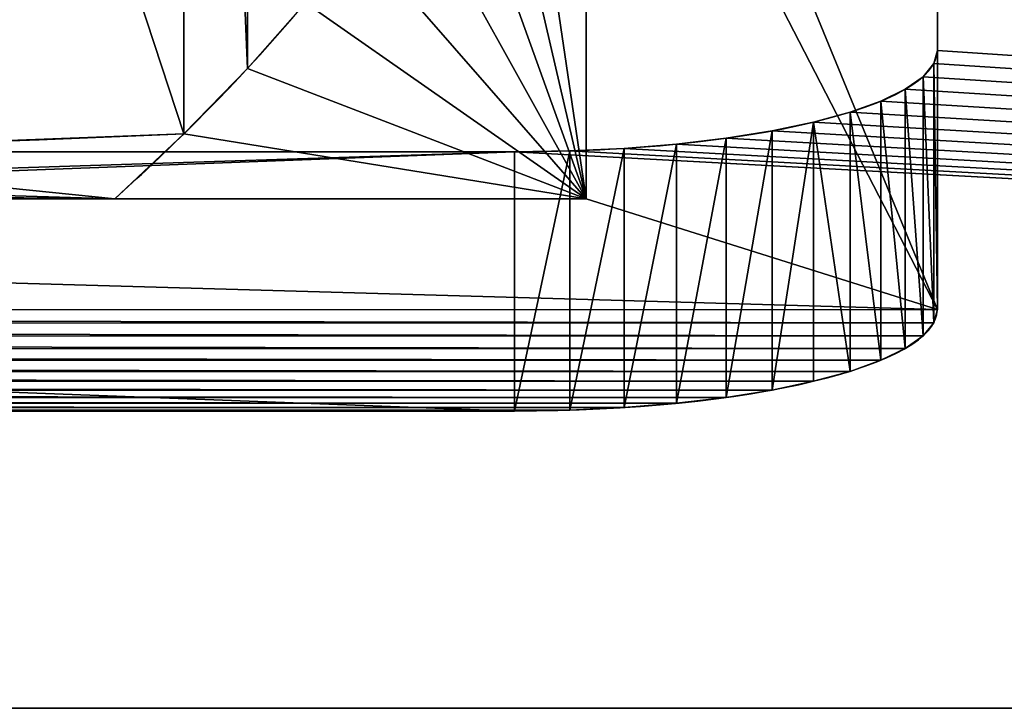
# Model space of a CAD drawing. Units: millimetres. Extents: x 0 to 500, y -625 to 0.
# Drawn here: x 292 to 306, y -625 to -615 of the extents above; entities that cross this region are included whole.
import ezdxf

# ---------------------------------------------------------------- set-up
doc = ezdxf.new("R2010")
doc.units = ezdxf.units.MM
doc.header["$LTSCALE"] = 25.4
doc.layers.get('0').update_dxf_attribs({"true_color": 0xff5454})

# ---------------------------------------------------------------- blocks, each defined once
blk = doc.blocks.new('Group_41')
at = {"color": 7, "true_color": 0xeae9ee}
for p, q in [((295.177, 31.729, 695.419), (295.177, 9.108, 689.833)), ((295.177, 31.729, 275.419), (295.177, 9.108, 269.833)), ((295.177, 31.729, 275.419), (295.177, 9.108, 269.833)), ((295.177, 31.729, 695.419), (295.177, 9.108, 689.833)), ((305, 22.612, 231.005), (305, 9.364, 284.647)), ((305, 22.612, 231.005), (305, 9.364, 284.647)), ((305, 22.612, 651.005), (305, 9.364, 704.647)), ((305, 22.612, 651.005), (305, 9.364, 704.647)), ((305, 18.923, 230.093), (305, 5.675, 283.736)), ((305, 18.923, 230.093), (305, 5.675, 283.736)), ((305, 18.923, 650.093), (305, 5.675, 703.736)), ((305, 18.923, 650.093), (305, 5.675, 703.736)), ((300, 15.369, 244.482), (300, 7.252, 277.347)), ((300, 15.369, 244.482), (300, 7.252, 277.347)), ((300, 15.369, 664.482), (300, 7.252, 697.347)), ((300, 15.369, 664.482), (300, 7.252, 697.347)), ((305, 9.364, 284.647), (305, 5.675, 283.736)), ((305, 9.364, 284.647), (305, 5.675, 283.736)), ((305, 9.364, 704.647), (305, 5.675, 703.736)), ((305, 9.364, 704.647), (305, 5.675, 703.736)), ((304.948, 9.176, 285.41), (304.948, 5.486, 284.498)), ((304.948, 9.176, 285.41), (304.948, 5.486, 284.498)), ((304.948, 9.176, 705.41), (304.948, 5.486, 704.498)), ((304.948, 9.176, 705.41), (304.948, 5.486, 704.498)), ((304.795, 8.99, 286.159), (304.795, 5.301, 285.248)), ((304.795, 8.99, 286.159), (304.795, 5.301, 285.248)), ((304.795, 8.99, 706.159), (304.795, 5.301, 705.248)), ((304.795, 8.99, 706.159), (304.795, 5.301, 705.248)), ((304.542, 8.812, 286.883), (304.542, 5.122, 285.972)), ((304.542, 8.812, 286.883), (304.542, 5.122, 285.972)), ((304.542, 8.812, 706.883), (304.542, 5.122, 705.972)), ((304.542, 8.812, 706.883), (304.542, 5.122, 705.972)), ((304.193, 8.642, 707.569), (304.193, 4.953, 706.658)), ((304.193, 8.642, 287.569), (304.193, 4.953, 286.658)), ((304.193, 8.642, 287.569), (304.193, 4.953, 286.658)), ((304.193, 8.642, 707.569), (304.193, 4.953, 706.658)), ((303.756, 8.485, 708.205), (303.756, 4.796, 707.293)), ((303.756, 8.485, 288.205), (303.756, 4.796, 287.293)), ((303.756, 8.485, 288.205), (303.756, 4.796, 287.293)), ((303.756, 8.485, 708.205), (303.756, 4.796, 707.293)), ((303.237, 8.343, 288.779), (303.237, 4.654, 287.868)), ((303.237, 8.343, 288.779), (303.237, 4.654, 287.868)), ((303.237, 8.343, 708.779), (303.237, 4.654, 707.868)), ((303.237, 8.343, 708.779), (303.237, 4.654, 707.868)), ((302.645, 8.219, 289.283), (302.645, 4.53, 288.372)), ((302.645, 8.219, 289.283), (302.645, 4.53, 288.372)), ((302.645, 8.219, 709.283), (302.645, 4.53, 708.372)), ((302.645, 8.219, 709.283), (302.645, 4.53, 708.372)), ((301.284, 8.03, 290.046), (301.284, 4.341, 289.135)), ((301.284, 8.03, 290.046), (301.284, 4.341, 289.135)), ((301.284, 8.03, 710.046), (301.284, 4.341, 709.135)), ((301.284, 8.03, 710.046), (301.284, 4.341, 709.135)), ((301.99, 8.114, 289.708), (301.99, 4.425, 288.797)), ((301.99, 8.114, 289.708), (301.99, 4.425, 288.797)), ((301.99, 8.114, 709.708), (301.99, 4.425, 708.797)), ((301.99, 8.114, 709.708), (301.99, 4.425, 708.797)), ((298.98, 7.921, 290.491), (200.981, 7.921, 290.491)), ((298.98, 7.921, 290.491), (200.981, 7.921, 290.491)), ((298.98, 7.921, 710.491), (200.981, 7.921, 710.491)), ((298.98, 7.921, 710.491), (200.981, 7.921, 710.491)), ((298.98, 7.921, 710.491), (298.98, 4.231, 709.58)), ((298.98, 7.921, 290.491), (298.98, 4.231, 289.58)), ((298.98, 7.921, 290.491), (298.98, 4.231, 289.58)), ((298.98, 7.921, 710.491), (298.98, 4.231, 709.58)), ((299.766, 7.933, 710.441), (299.766, 4.244, 709.53)), ((299.766, 7.933, 290.441), (299.766, 4.244, 289.53)), ((299.766, 7.933, 290.441), (299.766, 4.244, 289.53)), ((299.766, 7.933, 710.441), (299.766, 4.244, 709.53)), ((300.538, 7.97, 290.292), (300.538, 4.281, 289.381)), ((300.538, 7.97, 290.292), (300.538, 4.281, 289.381)), ((300.538, 7.97, 710.292), (300.538, 4.281, 709.381)), ((300.538, 7.97, 710.292), (300.538, 4.281, 709.381)), ((293.286, 7.252, 277.347), (249.882, 7.252, 277.347)), ((293.286, 7.252, 277.347), (249.882, 7.252, 277.347)), ((293.286, 7.252, 697.347), (249.882, 7.252, 697.347)), ((293.286, 7.252, 697.347), (249.882, 7.252, 697.347)), ((300, 7.252, 277.347), (293.286, 7.252, 277.347)), ((300, 7.252, 277.347), (293.286, 7.252, 277.347)), ((300, 7.252, 697.347), (293.286, 7.252, 697.347)), ((300, 7.252, 697.347), (293.286, 7.252, 697.347)), ((298.98, 4.231, 289.58), (200.981, 4.231, 289.58)), ((298.98, 4.231, 289.58), (200.981, 4.231, 289.58)), ((298.98, 4.231, 709.58), (200.981, 4.231, 709.58)), ((298.98, 4.231, 709.58), (200.981, 4.231, 709.58)), ((54.42, 0, 322.562), (445.58, 0, 322.562)), ((54.42, 0, 322.562), (445.58, 0, 322.562)), ((54.42, 0, 742.562), (445.58, 0, 742.562)), ((54.42, 0, 742.562), (445.58, 0, 742.562))]:
    blk.add_line(p, q, dxfattribs=at)
at = {"color": 251, "true_color": 0x565656}
for p, q in [((294.272, 30.798, 699.186), (294.272, 8.178, 693.6)), ((294.272, 30.798, 699.186), (294.272, 8.178, 693.6)), ((294.272, 30.798, 279.186), (294.272, 8.178, 273.6)), ((294.272, 30.798, 279.186), (294.272, 8.178, 273.6))]:
    blk.add_line(p, q, dxfattribs=at)
at = {"color": 7, "true_color": 0xeae9ee, "extrusion": (-5.26494e-14, 0.970831, 0.239764)}
blk.add_arc((-109.46, 626.254, 174.24), 190.249, 166.2705, 179.46977, dxfattribs=at)
blk.add_arc((-109.46, 626.254, 174.24), 190.249, 166.2705, 179.46977, dxfattribs=at)
blk.add_arc((-109.46, 626.254, 174.24), 190.249, 166.2705, 179.46977, dxfattribs=at)
blk.add_arc((-109.46, 626.254, 174.24), 190.249, 166.2705, 179.46977, dxfattribs=at)
blk.add_arc((-109.46, 626.254, 174.24), 190.249, 166.2705, 179.46977, dxfattribs=at)
blk.add_arc((-109.46, 626.254, 174.24), 190.249, 166.2705, 179.46977, dxfattribs=at)
blk.add_arc((-109.46, 626.254, 174.24), 190.249, 166.2705, 179.46977, dxfattribs=at)
blk.add_arc((-109.46, 626.254, 174.24), 190.249, 166.2705, 179.46977, dxfattribs=at)
blk.add_arc((-109.46, 626.254, 174.24), 190.249, 166.2705, 179.46977, dxfattribs=at)
blk.add_arc((-109.46, 626.254, 174.24), 190.249, 166.2705, 179.46977, dxfattribs=at)
blk.add_arc((-109.46, 626.254, 174.24), 190.249, 166.2705, 179.46977, dxfattribs=at)
blk.add_arc((-109.46, 626.254, 174.24), 190.249, 166.2705, 179.46977, dxfattribs=at)
at = {"color": 7, "true_color": 0xeae9ee, "extrusion": (-5.33152e-14, 0.970831, 0.239764)}
blk.add_arc((-109.46, 218.505, 73.539), 190.249, 166.2705, 179.46977, dxfattribs=at)
blk.add_arc((-109.46, 218.505, 73.539), 190.249, 166.2705, 179.46977, dxfattribs=at)
blk.add_arc((-109.46, 218.505, 73.539), 190.249, 166.2705, 179.46977, dxfattribs=at)
blk.add_arc((-109.46, 218.505, 73.539), 190.249, 166.2705, 179.46977, dxfattribs=at)
blk.add_arc((-109.46, 218.505, 73.539), 190.249, 166.2705, 179.46977, dxfattribs=at)
blk.add_arc((-109.46, 218.505, 73.539), 190.249, 166.2705, 179.46977, dxfattribs=at)
blk.add_arc((-109.46, 218.505, 73.539), 190.249, 166.2705, 179.46977, dxfattribs=at)
blk.add_arc((-109.46, 218.505, 73.539), 190.249, 166.2705, 179.46977, dxfattribs=at)
blk.add_arc((-109.46, 218.505, 73.539), 190.249, 166.2705, 179.46977, dxfattribs=at)
blk.add_arc((-109.46, 218.505, 73.539), 190.249, 166.2705, 179.46977, dxfattribs=at)
blk.add_arc((-109.46, 218.505, 73.539), 190.249, 166.2705, 179.46977, dxfattribs=at)
blk.add_arc((-109.46, 218.505, 73.539), 190.249, 166.2705, 179.46977, dxfattribs=at)
at = {"color": 7, "true_color": 0xeae9ee, "extrusion": (2.72321e-14, 0.970831, 0.239764)}
for centre in [(-298.98, 681.848, 178.04), (-298.98, 681.848, 178.04), (-298.98, 274.099, 77.339), (-298.98, 274.099, 77.339), (-298.98, 274.099, 77.339), (-298.98, 274.099, 77.339), (-298.98, 274.099, 77.339), (-298.98, 274.099, 77.339), (-298.98, 274.099, 77.339), (-298.98, 274.099, 77.339), (-298.98, 274.099, 77.339), (-298.98, 274.099, 77.339), (-298.98, 274.099, 77.339), (-298.98, 274.099, 77.339), (-298.98, 274.099, 77.339), (-298.98, 681.848, 178.04), (-298.98, 681.848, 178.04), (-298.98, 681.848, 178.04), (-298.98, 681.848, 178.04), (-298.98, 681.848, 178.04), (-298.98, 681.848, 178.04), (-298.98, 681.848, 178.04), (-298.98, 681.848, 178.04), (-298.98, 681.848, 178.04), (-298.98, 681.848, 178.04), (-298.98, 681.848, 178.04), (-298.98, 681.848, 174.24), (-298.98, 681.848, 174.24), (-298.98, 274.099, 73.539), (-298.98, 274.099, 73.539), (-298.98, 274.099, 73.539), (-298.98, 274.099, 73.539), (-298.98, 274.099, 73.539), (-298.98, 274.099, 73.539), (-298.98, 274.099, 73.539), (-298.98, 274.099, 73.539), (-298.98, 274.099, 73.539), (-298.98, 274.099, 73.539), (-298.98, 274.099, 73.539), (-298.98, 274.099, 73.539), (-298.98, 274.099, 73.539), (-298.98, 681.848, 174.24), (-298.98, 681.848, 174.24), (-298.98, 681.848, 174.24), (-298.98, 681.848, 174.24), (-298.98, 681.848, 174.24), (-298.98, 681.848, 174.24), (-298.98, 681.848, 174.24), (-298.98, 681.848, 174.24), (-298.98, 681.848, 174.24), (-298.98, 681.848, 174.24), (-298.98, 681.848, 174.24)]:
    blk.add_arc(centre, 6.02, 90, 180, dxfattribs=at)
at = {"color": 7, "true_color": 0xeae9ee, "extrusion": (-1.94681e-15, 0.970831, 0.239764)}
blk.add_arc((-249.917, 418.514, 174.24), 256.753, 89.99219, 99.94801, dxfattribs=at)
blk.add_arc((-249.917, 418.514, 174.24), 256.753, 89.99219, 99.94801, dxfattribs=at)
blk.add_arc((-249.917, 418.514, 174.24), 256.753, 89.99219, 99.94801, dxfattribs=at)
blk.add_arc((-249.917, 418.514, 174.24), 256.753, 89.99219, 99.94801, dxfattribs=at)
blk.add_arc((-249.917, 418.514, 174.24), 256.753, 89.99219, 99.94801, dxfattribs=at)
blk.add_arc((-249.917, 418.514, 174.24), 256.753, 89.99219, 99.94801, dxfattribs=at)
blk.add_arc((-249.917, 418.514, 174.24), 256.753, 89.99219, 99.94801, dxfattribs=at)
at = {"color": 7, "true_color": 0xeae9ee, "extrusion": (-1.94533e-15, 0.970831, 0.239764)}
blk.add_arc((-249.917, 10.765, 73.539), 256.753, 89.99219, 99.94801, dxfattribs=at)
blk.add_arc((-249.917, 10.765, 73.539), 256.753, 89.99219, 99.94801, dxfattribs=at)
blk.add_arc((-249.917, 10.765, 73.539), 256.753, 89.99219, 99.94801, dxfattribs=at)
blk.add_arc((-249.917, 10.765, 73.539), 256.753, 89.99219, 99.94801, dxfattribs=at)
blk.add_arc((-249.917, 10.765, 73.539), 256.753, 89.99219, 99.94801, dxfattribs=at)
blk.add_arc((-249.917, 10.765, 73.539), 256.753, 89.99219, 99.94801, dxfattribs=at)
blk.add_arc((-249.917, 10.765, 73.539), 256.753, 89.99219, 99.94801, dxfattribs=at)
at = {"color": 7, "true_color": 0xeae9ee, "extrusion": (1.74262e-14, 0.970831, 0.239764)}
blk.add_arc((-109.46, 218.505, 73.539), 190.249, 165.07057, 166.2705, dxfattribs=at)
blk.add_arc((-109.46, 218.505, 73.539), 190.249, 165.07057, 166.2705, dxfattribs=at)
at = {"color": 7, "true_color": 0xeae9ee, "extrusion": (1.70242e-14, 0.970831, 0.239764)}
blk.add_arc((-109.46, 626.254, 174.24), 190.249, 165.07057, 166.2705, dxfattribs=at)
blk.add_arc((-109.46, 626.254, 174.24), 190.249, 165.07057, 166.2705, dxfattribs=at)
at = {"color": 7, "true_color": 0xeae9ee}
mesh = blk.add_polyface(dxfattribs=at)
corners = [(296.001, 10.043, 266.048), (295.177, 31.729, 275.419), (295.177, 9.108, 269.833), (296.001, 32.663, 271.635)]
mesh.append_faces([[corners[k] for k in face] for face in [(0, 1, 2), (1, 0, 3)]], dxfattribs={"vtx0": -1, "color": 7})
mesh = blk.add_polyface(dxfattribs=at)
corners = [(296.001, 10.043, 686.048), (295.177, 31.729, 695.419), (295.177, 9.108, 689.833), (296.001, 32.663, 691.635)]
mesh.append_faces([[corners[k] for k in face] for face in [(0, 1, 2), (1, 0, 3)]], dxfattribs={"vtx0": -1, "color": 7})
mesh = blk.add_polyface(dxfattribs=at)
corners = [(295.177, 9.108, 689.833), (294.272, 30.798, 699.186), (294.272, 8.178, 693.6), (295.177, 31.729, 695.419)]
mesh.append_faces([[corners[k] for k in face] for face in [(0, 1, 2), (1, 0, 3)]], dxfattribs={"vtx0": -1, "color": 7})
mesh = blk.add_polyface(dxfattribs=at)
corners = [(295.177, 9.108, 269.833), (294.272, 30.798, 279.186), (294.272, 8.178, 273.6), (295.177, 31.729, 275.419)]
mesh.append_faces([[corners[k] for k in face] for face in [(0, 1, 2), (1, 0, 3)]], dxfattribs={"vtx0": -1, "color": 7})
mesh = blk.add_polyface(dxfattribs=at)
corners = [(294.272, 8.178, 693.6), (286.931, 30.516, 700.33), (286.931, 7.896, 694.744), (294.272, 30.798, 699.186)]
mesh.append_faces([[corners[k] for k in face] for face in [(0, 1, 2), (1, 0, 3)]], dxfattribs={"vtx0": -1, "color": 7})
mesh = blk.add_polyface(dxfattribs=at)
corners = [(294.272, 8.178, 273.6), (286.931, 30.516, 280.33), (286.931, 7.896, 274.744), (294.272, 30.798, 279.186)]
mesh.append_faces([[corners[k] for k in face] for face in [(0, 1, 2), (1, 0, 3)]], dxfattribs={"vtx0": -1, "color": 7})
mesh = blk.add_polyface(dxfattribs=at)
corners = [(24.42, 30, 395.68), (445.58, 0, 322.562), (54.42, 0, 322.562), (475.58, 30, 395.68)]
mesh.append_faces([[corners[k] for k in face] for face in [(0, 1, 2), (1, 0, 3)]], dxfattribs={"vtx0": -1, "color": 7})
mesh = blk.add_polyface(dxfattribs=at)
corners = [(24.42, 30, 201.089), (199.211, 23.735, 226.456), (475.58, 30, 201.089), (198.59, 23.705, 226.576), (197.99, 23.657, 226.774), (197.422, 23.589, 227.046), (196.895, 23.505, 227.388), (54.42, 0, 322.562), (199.843, 23.745, 226.416), (196.419, 23.405, 227.793), (196.001, 23.291, 228.256), (195.649, 23.164, 228.767), (195.369, 23.028, 229.319), (195.165, 22.884, 229.901), (195.041, 22.735, 230.504), (195, 22.584, 231.118), (195, 9.355, 284.685), (195.051, 9.167, 285.442), (195.204, 8.983, 286.187), (195.455, 8.806, 286.907), (195.801, 8.638, 287.588), (196.236, 8.482, 288.219), (196.752, 8.341, 288.79), (197.34, 8.217, 289.291), (197.99, 8.113, 289.713), (198.692, 8.03, 290.049), (199.433, 7.969, 290.293), (200.2, 7.933, 290.441), (200.981, 7.921, 290.491), (298.98, 7.921, 290.491), (303.151, 23.511, 227.364), (445.58, 0, 322.562), (302.637, 23.593, 227.031), (302.082, 23.659, 226.765), (301.497, 23.706, 226.573), (300.891, 23.735, 226.455), (300.274, 23.745, 226.416), (303.616, 23.413, 227.76), (304.023, 23.302, 228.211), (304.367, 23.178, 228.71), (304.64, 23.046, 229.249), (304.839, 22.905, 229.817), (304.96, 22.76, 230.406), (305, 22.612, 231.005), (305, 9.364, 284.647), (304.948, 9.176, 285.41), (304.795, 8.99, 286.159), (304.542, 8.812, 286.883), (304.193, 8.642, 287.569), (303.756, 8.485, 288.205), (303.237, 8.343, 288.779), (302.645, 8.219, 289.283), (301.99, 8.114, 289.708), (301.284, 8.03, 290.046), (300.538, 7.97, 290.292), (299.766, 7.933, 290.441)]
mesh.append_faces([[corners[k] for k in face] for face in [(0, 1, 2), (1, 0, 3), (3, 0, 4), (4, 0, 5), (5, 0, 6), (6, 7, 9), (9, 7, 10), (10, 7, 11), (11, 7, 12), (12, 7, 13), (13, 7, 14), (14, 7, 15), (15, 7, 16), (16, 7, 17), (17, 7, 18), (18, 7, 19), (19, 7, 20), (20, 7, 21), (21, 7, 22), (22, 7, 23), (23, 7, 24), (24, 7, 25), (25, 7, 26), (26, 7, 27), (27, 7, 28), (28, 7, 29), (2, 30, 31), (30, 2, 32), (32, 2, 33), (33, 2, 34), (34, 2, 35), (35, 2, 36), (36, 2, 8), (31, 29, 7)]], dxfattribs={"vtx0": -1, "vtx1": -1, "color": 7})
mesh.append_faces([[corners[k] for k in face] for face in [(6, 0, 7), (2, 1, 8), (31, 30, 37), (31, 37, 38), (31, 38, 39), (31, 39, 40), (31, 40, 41), (31, 41, 42), (31, 42, 43), (31, 43, 44), (31, 44, 45), (31, 45, 46), (31, 46, 47), (31, 47, 48), (31, 48, 49), (31, 49, 50), (31, 50, 51), (31, 51, 52), (31, 52, 53), (31, 53, 54), (31, 54, 55), (31, 55, 29)]], dxfattribs={"vtx0": -1, "vtx2": -1, "color": 7})
mesh = blk.add_polyface(dxfattribs=at)
corners = [(24.42, 30, 621.089), (199.211, 23.735, 646.456), (475.58, 30, 621.089), (198.59, 23.705, 646.576), (197.99, 23.657, 646.774), (197.422, 23.589, 647.046), (196.895, 23.505, 647.388), (54.42, 0, 742.562), (199.843, 23.745, 646.416), (196.419, 23.405, 647.793), (196.001, 23.291, 648.256), (195.649, 23.164, 648.767), (195.369, 23.028, 649.319), (195.165, 22.884, 649.901), (195.041, 22.735, 650.504), (195, 22.584, 651.118), (195, 9.355, 704.685), (195.051, 9.167, 705.442), (195.204, 8.983, 706.187), (195.455, 8.806, 706.907), (195.801, 8.638, 707.588), (196.236, 8.482, 708.219), (196.752, 8.341, 708.79), (197.34, 8.217, 709.291), (197.99, 8.113, 709.713), (198.692, 8.03, 710.049), (199.433, 7.969, 710.293), (200.2, 7.933, 710.441), (200.981, 7.921, 710.491), (298.98, 7.921, 710.491), (303.151, 23.511, 647.364), (445.58, 0, 742.562), (302.637, 23.593, 647.031), (302.082, 23.659, 646.765), (301.497, 23.706, 646.573), (300.891, 23.735, 646.455), (300.274, 23.745, 646.416), (303.616, 23.413, 647.76), (304.023, 23.302, 648.211), (304.367, 23.178, 648.71), (304.64, 23.046, 649.249), (304.839, 22.905, 649.817), (304.96, 22.76, 650.406), (305, 22.612, 651.005), (305, 9.364, 704.647), (304.948, 9.176, 705.41), (304.795, 8.99, 706.159), (304.542, 8.812, 706.883), (304.193, 8.642, 707.569), (303.756, 8.485, 708.205), (303.237, 8.343, 708.779), (302.645, 8.219, 709.283), (301.99, 8.114, 709.708), (301.284, 8.03, 710.046), (300.538, 7.97, 710.292), (299.766, 7.933, 710.441)]
mesh.append_faces([[corners[k] for k in face] for face in [(0, 1, 2), (1, 0, 3), (3, 0, 4), (4, 0, 5), (5, 0, 6), (6, 7, 9), (9, 7, 10), (10, 7, 11), (11, 7, 12), (12, 7, 13), (13, 7, 14), (14, 7, 15), (15, 7, 16), (16, 7, 17), (17, 7, 18), (18, 7, 19), (19, 7, 20), (20, 7, 21), (21, 7, 22), (22, 7, 23), (23, 7, 24), (24, 7, 25), (25, 7, 26), (26, 7, 27), (27, 7, 28), (28, 7, 29), (2, 30, 31), (30, 2, 32), (32, 2, 33), (33, 2, 34), (34, 2, 35), (35, 2, 36), (36, 2, 8), (31, 29, 7)]], dxfattribs={"vtx0": -1, "vtx1": -1, "color": 7})
mesh.append_faces([[corners[k] for k in face] for face in [(6, 0, 7), (2, 1, 8), (31, 30, 37), (31, 37, 38), (31, 38, 39), (31, 39, 40), (31, 40, 41), (31, 41, 42), (31, 42, 43), (31, 43, 44), (31, 44, 45), (31, 45, 46), (31, 46, 47), (31, 47, 48), (31, 48, 49), (31, 49, 50), (31, 50, 51), (31, 51, 52), (31, 52, 53), (31, 53, 54), (31, 54, 55), (31, 55, 29)]], dxfattribs={"vtx0": -1, "vtx2": -1, "color": 7})
mesh = blk.add_polyface(dxfattribs=at)
corners = [(24.42, 30, 815.68), (445.58, 0, 742.562), (54.42, 0, 742.562), (475.58, 30, 815.68)]
mesh.append_faces([[corners[k] for k in face] for face in [(0, 1, 2), (1, 0, 3)]], dxfattribs={"vtx0": -1, "color": 7})
mesh = blk.add_polyface(dxfattribs=at)
corners = [(305, 9.364, 284.647), (305, 18.923, 230.093), (305, 5.675, 283.736), (305, 22.612, 231.005)]
mesh.append_faces([[corners[k] for k in face] for face in [(0, 1, 2), (1, 0, 3)]], dxfattribs={"vtx0": -1, "color": 7})
mesh = blk.add_polyface(dxfattribs=at)
corners = [(305, 9.364, 704.647), (305, 18.923, 650.093), (305, 5.675, 703.736), (305, 22.612, 651.005)]
mesh.append_faces([[corners[k] for k in face] for face in [(0, 1, 2), (1, 0, 3)]], dxfattribs={"vtx0": -1, "color": 7})
mesh = blk.add_polyface(dxfattribs=at)
corners = [(249.882, 7.252, 277.347), (300, 7.252, 277.347), (293.286, 7.252, 277.347), (195, 5.665, 283.773), (200, 18.582, 231.473), (195, 18.895, 230.207), (200, 7.252, 277.347), (206.419, 7.252, 277.347), (305, 5.675, 283.736), (304.948, 5.486, 284.498), (195.051, 5.478, 284.531), (304.795, 5.301, 285.248), (195.204, 5.294, 285.276), (304.542, 5.122, 285.972), (195.455, 5.117, 285.995), (304.193, 4.953, 286.658), (195.801, 4.948, 286.677), (303.756, 4.796, 287.293), (196.236, 4.792, 287.308), (303.237, 4.654, 287.868), (196.752, 4.651, 287.879), (302.645, 4.53, 288.372), (197.34, 4.528, 288.38), (301.99, 4.425, 288.797), (197.99, 4.424, 288.802), (301.284, 4.341, 289.135), (198.692, 4.341, 289.138), (300.538, 4.281, 289.381), (199.433, 4.28, 289.382), (299.766, 4.244, 289.53), (200.2, 4.244, 289.53), (298.98, 4.231, 289.58), (200.981, 4.231, 289.58), (199.211, 20.046, 225.545), (300.274, 20.056, 225.505), (199.843, 20.056, 225.505), (300.891, 20.046, 225.544), (301.497, 20.017, 225.661), (198.59, 20.016, 225.665), (302.082, 19.97, 225.854), (197.99, 19.967, 225.863), (302.637, 19.904, 226.12), (197.422, 19.9, 226.135), (303.151, 19.822, 226.453), (196.895, 19.816, 226.477), (303.616, 19.724, 226.849), (196.419, 19.716, 226.882), (304.023, 19.613, 227.3), (196.001, 19.602, 227.345), (304.367, 19.489, 227.799), (195.649, 19.475, 227.856), (304.64, 19.356, 228.338), (195.369, 19.339, 228.408), (304.839, 19.216, 228.906), (195.165, 19.195, 228.99), (304.96, 19.071, 229.495), (195.041, 19.046, 229.593), (305, 18.923, 230.093), (299.7, 18.582, 231.473), (300, 15.369, 244.482)]
mesh.append_faces([[corners[k] for k in face] for face in [(0, 1, 2), (31, 30, 32), (33, 34, 35)]], dxfattribs={"vtx0": -1, "color": 7})
mesh.append_faces([[corners[k] for k in face] for face in [(3, 4, 5), (4, 3, 6), (6, 3, 7), (7, 3, 0), (8, 3, 9), (9, 10, 11), (11, 12, 13), (13, 14, 15), (15, 16, 17), (17, 18, 19), (19, 20, 21), (21, 22, 23), (23, 24, 25), (25, 26, 27), (27, 28, 29), (29, 30, 31), (34, 33, 36), (36, 33, 37), (37, 38, 39), (39, 40, 41), (41, 42, 43), (43, 44, 45), (45, 46, 47), (47, 48, 49), (49, 50, 51), (51, 52, 53), (53, 54, 55), (55, 56, 57), (57, 58, 8), (58, 5, 4)]], dxfattribs={"vtx0": -1, "vtx1": -1, "color": 7})
mesh.append_faces([[corners[k] for k in face] for face in [(0, 3, 8), (57, 5, 58), (8, 1, 0)]], dxfattribs={"vtx0": -1, "vtx1": -1, "vtx2": -1, "color": 7})
mesh.append_faces([[corners[k] for k in face] for face in [(9, 3, 10), (11, 10, 12), (13, 12, 14), (15, 14, 16), (17, 16, 18), (19, 18, 20), (21, 20, 22), (23, 22, 24), (25, 24, 26), (27, 26, 28), (29, 28, 30), (37, 33, 38), (39, 38, 40), (41, 40, 42), (43, 42, 44), (45, 44, 46), (47, 46, 48), (49, 48, 50), (51, 50, 52), (53, 52, 54), (55, 54, 56), (57, 56, 5), (8, 58, 59), (8, 59, 1)]], dxfattribs={"vtx0": -1, "vtx2": -1, "color": 7})
mesh = blk.add_polyface(dxfattribs=at)
corners = [(249.882, 7.252, 697.347), (300, 7.252, 697.347), (293.286, 7.252, 697.347), (195, 5.665, 703.773), (200, 18.582, 651.473), (195, 18.895, 650.207), (200, 7.252, 697.347), (206.419, 7.252, 697.347), (305, 5.675, 703.736), (304.948, 5.486, 704.498), (195.051, 5.478, 704.531), (304.795, 5.301, 705.248), (195.204, 5.294, 705.276), (304.542, 5.122, 705.972), (195.455, 5.117, 705.995), (304.193, 4.953, 706.658), (195.801, 4.948, 706.677), (303.756, 4.796, 707.293), (196.236, 4.792, 707.308), (303.237, 4.654, 707.868), (196.752, 4.651, 707.879), (302.645, 4.53, 708.372), (197.34, 4.528, 708.38), (301.99, 4.425, 708.797), (197.99, 4.424, 708.802), (301.284, 4.341, 709.135), (198.692, 4.341, 709.138), (300.538, 4.281, 709.381), (199.433, 4.28, 709.382), (299.766, 4.244, 709.53), (200.2, 4.244, 709.53), (298.98, 4.231, 709.58), (200.981, 4.231, 709.58), (199.211, 20.046, 645.545), (300.274, 20.056, 645.505), (199.843, 20.056, 645.505), (300.891, 20.046, 645.544), (301.497, 20.017, 645.661), (198.59, 20.016, 645.665), (302.082, 19.97, 645.854), (197.99, 19.967, 645.863), (302.637, 19.904, 646.12), (197.422, 19.9, 646.135), (303.151, 19.822, 646.453), (196.895, 19.816, 646.477), (303.616, 19.724, 646.849), (196.419, 19.716, 646.882), (304.023, 19.613, 647.3), (196.001, 19.602, 647.345), (304.367, 19.489, 647.799), (195.649, 19.475, 647.856), (304.64, 19.356, 648.338), (195.369, 19.339, 648.408), (304.839, 19.216, 648.906), (195.165, 19.195, 648.99), (304.96, 19.071, 649.495), (195.041, 19.046, 649.593), (305, 18.923, 650.093), (299.7, 18.582, 651.473), (300, 15.369, 664.482)]
mesh.append_faces([[corners[k] for k in face] for face in [(0, 1, 2), (31, 30, 32), (33, 34, 35)]], dxfattribs={"vtx0": -1, "color": 7})
mesh.append_faces([[corners[k] for k in face] for face in [(3, 4, 5), (4, 3, 6), (6, 3, 7), (7, 3, 0), (8, 3, 9), (9, 10, 11), (11, 12, 13), (13, 14, 15), (15, 16, 17), (17, 18, 19), (19, 20, 21), (21, 22, 23), (23, 24, 25), (25, 26, 27), (27, 28, 29), (29, 30, 31), (34, 33, 36), (36, 33, 37), (37, 38, 39), (39, 40, 41), (41, 42, 43), (43, 44, 45), (45, 46, 47), (47, 48, 49), (49, 50, 51), (51, 52, 53), (53, 54, 55), (55, 56, 57), (57, 58, 8), (58, 5, 4)]], dxfattribs={"vtx0": -1, "vtx1": -1, "color": 7})
mesh.append_faces([[corners[k] for k in face] for face in [(0, 3, 8), (57, 5, 58), (8, 1, 0)]], dxfattribs={"vtx0": -1, "vtx1": -1, "vtx2": -1, "color": 7})
mesh.append_faces([[corners[k] for k in face] for face in [(9, 3, 10), (11, 10, 12), (13, 12, 14), (15, 14, 16), (17, 16, 18), (19, 18, 20), (21, 20, 22), (23, 22, 24), (25, 24, 26), (27, 26, 28), (29, 28, 30), (37, 33, 38), (39, 38, 40), (41, 40, 42), (43, 42, 44), (45, 44, 46), (47, 46, 48), (49, 48, 50), (51, 50, 52), (53, 52, 54), (55, 54, 56), (57, 56, 5), (8, 58, 59), (8, 59, 1)]], dxfattribs={"vtx0": -1, "vtx2": -1, "color": 7})
mesh = blk.add_polyface(dxfattribs=at)
corners = [(299.621, 17.627, 235.34), (300, 15.369, 244.482), (299.7, 18.582, 231.473), (299.459, 16.672, 239.205), (299.214, 15.719, 243.066), (298.886, 14.767, 246.92), (300, 7.252, 277.347), (298.474, 13.817, 250.768), (297.979, 12.869, 254.606), (297.402, 11.924, 258.433), (296.743, 10.982, 262.248), (296.001, 10.043, 266.048), (295.177, 9.108, 269.833), (294.272, 8.178, 273.6), (293.286, 7.252, 277.347)]
mesh.append_faces([[corners[k] for k in face] for face in [(0, 1, 2), (6, 13, 14)]], dxfattribs={"vtx0": -1, "color": 7})
mesh.append_faces([[corners[k] for k in face] for face in [(1, 5, 6)]], dxfattribs={"vtx0": -1, "vtx1": -1, "color": 7})
mesh.append_faces([[corners[k] for k in face] for face in [(1, 0, 3), (1, 3, 4), (1, 4, 5), (6, 5, 7), (6, 7, 8), (6, 8, 9), (6, 9, 10), (6, 10, 11), (6, 11, 12), (6, 12, 13)]], dxfattribs={"vtx0": -1, "vtx2": -1, "color": 7})
mesh = blk.add_polyface(dxfattribs=at)
corners = [(299.621, 17.627, 655.34), (300, 15.369, 664.482), (299.7, 18.582, 651.473), (299.459, 16.672, 659.205), (299.214, 15.719, 663.066), (298.886, 14.767, 666.92), (300, 7.252, 697.347), (298.474, 13.817, 670.768), (297.979, 12.869, 674.606), (297.402, 11.924, 678.433), (296.743, 10.982, 682.248), (296.001, 10.043, 686.048), (295.177, 9.108, 689.833), (294.272, 8.178, 693.6), (293.286, 7.252, 697.347)]
mesh.append_faces([[corners[k] for k in face] for face in [(0, 1, 2), (6, 13, 14)]], dxfattribs={"vtx0": -1, "color": 7})
mesh.append_faces([[corners[k] for k in face] for face in [(1, 5, 6)]], dxfattribs={"vtx0": -1, "vtx1": -1, "color": 7})
mesh.append_faces([[corners[k] for k in face] for face in [(1, 0, 3), (1, 3, 4), (1, 4, 5), (6, 5, 7), (6, 7, 8), (6, 8, 9), (6, 9, 10), (6, 10, 11), (6, 11, 12), (6, 12, 13)]], dxfattribs={"vtx0": -1, "vtx2": -1, "color": 7})
mesh = blk.add_polyface(dxfattribs=at)
corners = [(304.948, 9.176, 285.41), (305, 5.675, 283.736), (304.948, 5.486, 284.498), (305, 9.364, 284.647)]
mesh.append_faces([[corners[k] for k in face] for face in [(0, 1, 2), (1, 0, 3)]], dxfattribs={"vtx0": -1, "color": 7})
mesh = blk.add_polyface(dxfattribs=at)
corners = [(304.948, 9.176, 705.41), (305, 5.675, 703.736), (304.948, 5.486, 704.498), (305, 9.364, 704.647)]
mesh.append_faces([[corners[k] for k in face] for face in [(0, 1, 2), (1, 0, 3)]], dxfattribs={"vtx0": -1, "color": 7})
mesh = blk.add_polyface(dxfattribs=at)
corners = [(304.795, 8.99, 286.159), (304.948, 5.486, 284.498), (304.795, 5.301, 285.248), (304.948, 9.176, 285.41)]
mesh.append_faces([[corners[k] for k in face] for face in [(0, 1, 2), (1, 0, 3)]], dxfattribs={"vtx0": -1, "color": 7})
mesh = blk.add_polyface(dxfattribs=at)
corners = [(304.795, 8.99, 706.159), (304.948, 5.486, 704.498), (304.795, 5.301, 705.248), (304.948, 9.176, 705.41)]
mesh.append_faces([[corners[k] for k in face] for face in [(0, 1, 2), (1, 0, 3)]], dxfattribs={"vtx0": -1, "color": 7})
mesh = blk.add_polyface(dxfattribs=at)
corners = [(304.542, 8.812, 286.883), (304.795, 5.301, 285.248), (304.542, 5.122, 285.972), (304.795, 8.99, 286.159)]
mesh.append_faces([[corners[k] for k in face] for face in [(0, 1, 2), (1, 0, 3)]], dxfattribs={"vtx0": -1, "color": 7})
mesh = blk.add_polyface(dxfattribs=at)
corners = [(304.542, 8.812, 706.883), (304.795, 5.301, 705.248), (304.542, 5.122, 705.972), (304.795, 8.99, 706.159)]
mesh.append_faces([[corners[k] for k in face] for face in [(0, 1, 2), (1, 0, 3)]], dxfattribs={"vtx0": -1, "color": 7})
mesh = blk.add_polyface(dxfattribs=at)
corners = [(304.193, 8.642, 287.569), (304.542, 5.122, 285.972), (304.193, 4.953, 286.658), (304.542, 8.812, 286.883)]
mesh.append_faces([[corners[k] for k in face] for face in [(0, 1, 2), (1, 0, 3)]], dxfattribs={"vtx0": -1, "color": 7})
mesh = blk.add_polyface(dxfattribs=at)
corners = [(304.193, 8.642, 707.569), (304.542, 5.122, 705.972), (304.193, 4.953, 706.658), (304.542, 8.812, 706.883)]
mesh.append_faces([[corners[k] for k in face] for face in [(0, 1, 2), (1, 0, 3)]], dxfattribs={"vtx0": -1, "color": 7})
mesh = blk.add_polyface(dxfattribs=at)
corners = [(303.756, 8.485, 708.205), (304.193, 4.953, 706.658), (303.756, 4.796, 707.293), (304.193, 8.642, 707.569)]
mesh.append_faces([[corners[k] for k in face] for face in [(0, 1, 2), (1, 0, 3)]], dxfattribs={"vtx0": -1, "color": 7})
mesh = blk.add_polyface(dxfattribs=at)
corners = [(303.756, 8.485, 288.205), (304.193, 4.953, 286.658), (303.756, 4.796, 287.293), (304.193, 8.642, 287.569)]
mesh.append_faces([[corners[k] for k in face] for face in [(0, 1, 2), (1, 0, 3)]], dxfattribs={"vtx0": -1, "color": 7})
mesh = blk.add_polyface(dxfattribs=at)
corners = [(303.237, 8.343, 288.779), (303.756, 4.796, 287.293), (303.237, 4.654, 287.868), (303.756, 8.485, 288.205)]
mesh.append_faces([[corners[k] for k in face] for face in [(0, 1, 2), (1, 0, 3)]], dxfattribs={"vtx0": -1, "color": 7})
mesh = blk.add_polyface(dxfattribs=at)
corners = [(303.237, 8.343, 708.779), (303.756, 4.796, 707.293), (303.237, 4.654, 707.868), (303.756, 8.485, 708.205)]
mesh.append_faces([[corners[k] for k in face] for face in [(0, 1, 2), (1, 0, 3)]], dxfattribs={"vtx0": -1, "color": 7})
mesh = blk.add_polyface(dxfattribs=at)
corners = [(303.237, 8.343, 288.779), (302.645, 4.53, 288.372), (302.645, 8.219, 289.283), (303.237, 4.654, 287.868)]
mesh.append_faces([[corners[k] for k in face] for face in [(0, 1, 2), (1, 0, 3)]], dxfattribs={"vtx0": -1, "color": 7})
mesh = blk.add_polyface(dxfattribs=at)
corners = [(303.237, 8.343, 708.779), (302.645, 4.53, 708.372), (302.645, 8.219, 709.283), (303.237, 4.654, 707.868)]
mesh.append_faces([[corners[k] for k in face] for face in [(0, 1, 2), (1, 0, 3)]], dxfattribs={"vtx0": -1, "color": 7})
mesh = blk.add_polyface(dxfattribs=at)
corners = [(286.931, 7.896, 274.744), (293.286, 7.252, 277.347), (294.272, 8.178, 273.6), (279.558, 7.664, 275.681), (272.161, 7.484, 276.41), (264.745, 7.355, 276.931), (257.317, 7.278, 277.244), (249.882, 7.252, 277.347)]
mesh.append_faces([[corners[k] for k in face] for face in [(0, 1, 2), (1, 6, 7)]], dxfattribs={"vtx0": -1, "color": 7})
mesh.append_faces([[corners[k] for k in face] for face in [(1, 0, 3), (1, 3, 4), (1, 4, 5), (1, 5, 6)]], dxfattribs={"vtx0": -1, "vtx2": -1, "color": 7})
mesh = blk.add_polyface(dxfattribs=at)
corners = [(286.931, 7.896, 694.744), (293.286, 7.252, 697.347), (294.272, 8.178, 693.6), (279.558, 7.664, 695.681), (272.161, 7.484, 696.41), (264.745, 7.355, 696.931), (257.317, 7.278, 697.244), (249.882, 7.252, 697.347)]
mesh.append_faces([[corners[k] for k in face] for face in [(0, 1, 2), (1, 6, 7)]], dxfattribs={"vtx0": -1, "color": 7})
mesh.append_faces([[corners[k] for k in face] for face in [(1, 0, 3), (1, 3, 4), (1, 4, 5), (1, 5, 6)]], dxfattribs={"vtx0": -1, "vtx2": -1, "color": 7})
mesh = blk.add_polyface(dxfattribs=at)
corners = [(302.645, 8.219, 289.283), (301.99, 4.425, 288.797), (301.99, 8.114, 289.708), (302.645, 4.53, 288.372)]
mesh.append_faces([[corners[k] for k in face] for face in [(0, 1, 2), (1, 0, 3)]], dxfattribs={"vtx0": -1, "color": 7})
mesh = blk.add_polyface(dxfattribs=at)
corners = [(302.645, 8.219, 709.283), (301.99, 4.425, 708.797), (301.99, 8.114, 709.708), (302.645, 4.53, 708.372)]
mesh.append_faces([[corners[k] for k in face] for face in [(0, 1, 2), (1, 0, 3)]], dxfattribs={"vtx0": -1, "color": 7})
mesh = blk.add_polyface(dxfattribs=at)
corners = [(301.284, 8.03, 290.046), (300.538, 4.281, 289.381), (300.538, 7.97, 290.292), (301.284, 4.341, 289.135)]
mesh.append_faces([[corners[k] for k in face] for face in [(0, 1, 2), (1, 0, 3)]], dxfattribs={"vtx0": -1, "color": 7})
mesh = blk.add_polyface(dxfattribs=at)
corners = [(301.284, 8.03, 710.046), (300.538, 4.281, 709.381), (300.538, 7.97, 710.292), (301.284, 4.341, 709.135)]
mesh.append_faces([[corners[k] for k in face] for face in [(0, 1, 2), (1, 0, 3)]], dxfattribs={"vtx0": -1, "color": 7})
mesh = blk.add_polyface(dxfattribs=at)
corners = [(301.99, 8.114, 289.708), (301.284, 4.341, 289.135), (301.284, 8.03, 290.046), (301.99, 4.425, 288.797)]
mesh.append_faces([[corners[k] for k in face] for face in [(0, 1, 2), (1, 0, 3)]], dxfattribs={"vtx0": -1, "color": 7})
mesh = blk.add_polyface(dxfattribs=at)
corners = [(301.99, 8.114, 709.708), (301.284, 4.341, 709.135), (301.284, 8.03, 710.046), (301.99, 4.425, 708.797)]
mesh.append_faces([[corners[k] for k in face] for face in [(0, 1, 2), (1, 0, 3)]], dxfattribs={"vtx0": -1, "color": 7})
mesh = blk.add_polyface(dxfattribs=at)
corners = [(200.981, 7.921, 290.491), (298.98, 4.231, 289.58), (200.981, 4.231, 289.58), (298.98, 7.921, 290.491)]
mesh.append_faces([[corners[k] for k in face] for face in [(0, 1, 2), (1, 0, 3)]], dxfattribs={"vtx0": -1, "color": 7})
mesh = blk.add_polyface(dxfattribs=at)
corners = [(298.98, 7.921, 710.491), (200.981, 4.231, 709.58), (200.981, 7.921, 710.491), (298.98, 4.231, 709.58)]
mesh.append_faces([[corners[k] for k in face] for face in [(0, 1, 2), (1, 0, 3)]], dxfattribs={"vtx0": -1, "color": 7})
mesh = blk.add_polyface(dxfattribs=at)
corners = [(299.766, 7.933, 710.441), (298.98, 4.231, 709.58), (298.98, 7.921, 710.491), (299.766, 4.244, 709.53)]
mesh.append_faces([[corners[k] for k in face] for face in [(0, 1, 2), (1, 0, 3)]], dxfattribs={"vtx0": -1, "color": 7})
mesh = blk.add_polyface(dxfattribs=at)
corners = [(299.766, 7.933, 290.441), (298.98, 4.231, 289.58), (298.98, 7.921, 290.491), (299.766, 4.244, 289.53)]
mesh.append_faces([[corners[k] for k in face] for face in [(0, 1, 2), (1, 0, 3)]], dxfattribs={"vtx0": -1, "color": 7})
mesh = blk.add_polyface(dxfattribs=at)
corners = [(300.538, 7.97, 290.292), (299.766, 4.244, 289.53), (299.766, 7.933, 290.441), (300.538, 4.281, 289.381)]
mesh.append_faces([[corners[k] for k in face] for face in [(0, 1, 2), (1, 0, 3)]], dxfattribs={"vtx0": -1, "color": 7})
mesh = blk.add_polyface(dxfattribs=at)
corners = [(300.538, 7.97, 710.292), (299.766, 4.244, 709.53), (299.766, 7.933, 710.441), (300.538, 4.281, 709.381)]
mesh.append_faces([[corners[k] for k in face] for face in [(0, 1, 2), (1, 0, 3)]], dxfattribs={"vtx0": -1, "color": 7})

msp = doc.modelspace()

# ---------------------------------------------------------------- block references
at = {"color": 7, "true_color": 0xeae9ee}
msp.add_blockref('Group_41', (0, -625), dxfattribs=at)

doc.saveas('drawing.dxf')
